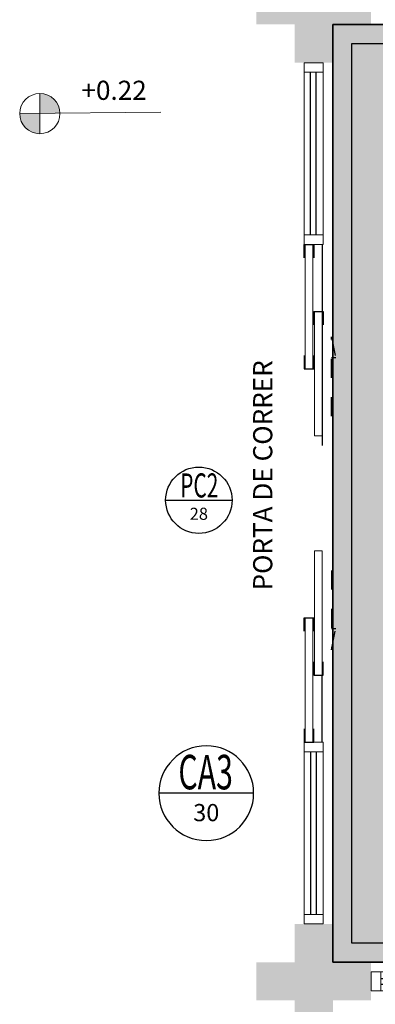
# Model space of a CAD drawing. Units: millimetres. Extents: x 2935 to 4027, y 1219 to 1493.
# Drawn here: x 3077 to 3079, y 1293 to 1298 of the extents above; entities that cross this region are included whole.
import ezdxf
from ezdxf.enums import TextEntityAlignment as Align

# ---------------------------------------------------------------- set-up
doc = ezdxf.new("R2010")
doc.units = ezdxf.units.MM
for name, pattern in [('CONTINU', [0]), ('CONTINUO', [0]), ('HIDDEN', [0.375, 0.25, -0.125]), ('TRACEJADA2', [0.375, 0.25, -0.125])]:
    doc.linetypes.add(name, pattern=pattern)
for name, color, linetype in [('_ARQ_VISTA02', 2, 'Continuous'), ('ARQ-MOB-DIV-DV1', 12, 'Continuous'), ('ARQ-símbolos', 2, 'Continuous'), ('CONSTRUIR', 12, 'Continuous'), ('JARDIM', 64, 'CONTINUO'), ('OFC-MALL-ARQ-EX-1PV$0$A_HTC_1', 252, 'Continuous'), ('PERGOLA', 8, 'CONTINU'), ('PRJ', 1, 'HIDDEN'), ('PROJEÇÃO', 8, 'HIDDEN'), ('TXT-TEMP', 1, 'Continuous'), ('V02', 2, 'Continuous')]:
    doc.layers.add(name, color=color, linetype=linetype)
doc.layers.add('ÁRVORE', color=92, linetype='Continuous', lineweight=15)
doc.styles.add('12075', font='romans.shx', dxfattribs={"height": 0.225})
doc.styles.add('6075', font='romans.shx', dxfattribs={"height": 0.1125})
doc.styles.add('8075', font='romans.shx', dxfattribs={"height": 0.15})
doc.styles.add('Annotative', font='ARIALN.TTF')
doc.styles.add('SIMPLEX', font='simplex', dxfattribs={"height": 0.2})

# ---------------------------------------------------------------- blocks, each defined once
blk = doc.blocks.new('PERGOLA')
at = {"layer": 'PERGOLA'}
for p, q in [((109642.0825, -73524.0079), (109653.8825, -73524.0079)), ((109653.8825, -73524.0079), (109653.8825, -73528.9079)), ((109642.1825, -73524.1079), (109653.7825, -73524.1079)), ((109653.7825, -73524.1079), (109653.7825, -73528.8079)), ((109653.7825, -73528.8079), (109642.1825, -73528.8079)), ((109653.8825, -73528.9079), (109642.0825, -73528.9079))]:
    blk.add_line(p, q, dxfattribs=at)
blk = doc.blocks.new('JARDIMADM')
at = {"layer": 'ÁRVORE'}
h = blk.add_hatch(dxfattribs=at)
h.set_pattern_fill('AR-SAND', color=256, scale=0.004, angle=-90)
h.set_pattern_definition([(307.5, (0, 0), (0.195765294932, 0.006400125184), [0, -0.154432, 0, -0.17272, 0, -0.1651]), (277.5, (0, 0), (0.286730040227, -0.179809313255), [0, -0.083312, 0, -0.139192, 0, -0.05334]), (237.5, (2e-17, 0.12497), (0.000574873871, -0.316396948097), [0, -0.0508, 0, -0.18288, 0, -0.23876]), (227.5, (2e-17, 0.12497), (0.089171729303, -0.30542258099), [0, -0.0254, 0, -0.119888, 0, -0.13716])])
h.paths.add_polyline_path([(-2537035.7541, 1743331.0417), (-2537024.8041, 1743331.0417), (-2537024.8041, 1743335.9417), (-2537035.7541, 1743335.9417)])
at = {"layer": 'JARDIM'}
blk.add_lwpolyline([(-2537035.7541, 1743331.0417), (-2537024.8041, 1743331.0417), (-2537024.8041, 1743335.9417), (-2537035.7541, 1743335.9417)], close=True, dxfattribs=at)
blk = doc.blocks.new('esquadria 1.50')
at = {"layer": '_ARQ_VISTA02', "lineweight": 5}
for p, q in [((0, 0.1), (0.05, 0.1)), ((0, 0), (0, 0.1)), ((0.05, 0.1), (1.15, 0.1)), ((0.05, 0.1), (0.05, 0)), ((1.15, 0.1), (1.15, 0)), ((1.15, 0.1), (1.2, 0.1)), ((1.2, 0), (1.2, 0.1)), ((0.05, 0), (0, 0)), ((0.05, 0), (1.15, 0)), ((1.15, 0), (1.2, 0))]:
    blk.add_line(p, q, dxfattribs=at)
at = {"layer": 'OFC-MALL-ARQ-EX-1PV$0$A_HTC_1'}
for p, q in [((0.05, 0.0637), (1.15, 0.0637)), ((0.05, 0.0337), (1.15, 0.0337))]:
    blk.add_line(p, q, dxfattribs=at)
blk = doc.blocks.new('Ind esquadria 8075')
at = {"ltscale": 0.5}
blk.add_line((-0.3094, 0), (0.3094, 0), dxfattribs=at)
blk.add_circle((0, 0), 0.3094, dxfattribs=at)
at = {"color": 3, "style": '12075', "width": 0.431336}
blk.add_attdef('ESQD', text='', height=0.225, dxfattribs=at).set_placement((-0.1739, 0.0252), (0.182, 0.0252), align=Align.FIT)
at = {"color": 2, "style": '8075'}
blk.add_attdef('S/N', text='', height=0.15, dxfattribs=at).set_placement((0, -0.1268), align=Align.MIDDLE_CENTER)

msp = doc.modelspace()

# ---------------------------------------------------------------- hatches: boundary and pattern name
at = {"layer": 'CONSTRUIR', "lineweight": 5}
h = msp.add_hatch(color=1, dxfattribs=at)
h.paths.add_polyline_path([(3077.0673, 1297.4085), (3077.0673, 1297.3033), (3077.1726, 1297.3033, 0.414214)])
h.paths.add_polyline_path([(3076.9621, 1297.3033, 0.414214), (3077.0673, 1297.1981), (3077.0673, 1297.3033)])
at = {"layer": 'PROJEÇÃO'}
for points in [[(3078.7973, 1297.7689), (3078.5973, 1297.7689), (3078.5973, 1297.5689), (3078.3973, 1297.5689), (3078.3973, 1297.7689), (3078.1973, 1297.7689), (3078.1973, 1297.9689), (3078.3973, 1297.9689), (3078.3973, 1298.1689), (3078.5973, 1298.1689), (3078.5973, 1297.9689), (3078.7973, 1297.9689)], [(3078.7973, 1292.6689), (3078.5973, 1292.6689), (3078.5973, 1292.4689), (3078.3973, 1292.4689), (3078.3973, 1292.6689), (3078.1973, 1292.6689), (3078.1973, 1292.8689), (3078.3973, 1292.8689), (3078.3973, 1293.0689), (3078.5973, 1293.0689), (3078.5973, 1292.8689), (3078.7973, 1292.8689)]]:
    msp.add_hatch(color=252, dxfattribs=at).paths.add_polyline_path(points)

# ---------------------------------------------------------------- linework, layer by layer
at = {"layer": '_ARQ_VISTA02', "lineweight": 5}
for p, q in [((3078.4473, 1297.5189), (3078.4473, 1297.5689)), ((3078.4473, 1297.5689), (3078.5473, 1297.5689)), ((3078.5473, 1297.5189), (3078.5473, 1297.5689)), ((3078.4473, 1296.6689), (3078.4473, 1297.5189)), ((3078.5473, 1297.5189), (3078.4473, 1297.5189)), ((3078.5473, 1296.6689), (3078.5473, 1297.5189)), ((3078.5473, 1296.6689), (3078.4473, 1296.6689)), ((3078.4473, 1296.6689), (3078.4473, 1296.6189)), ((3078.5473, 1296.6189), (3078.5473, 1296.6689)), ((3078.4473, 1296.6189), (3078.5473, 1296.6189)), ((3078.4473, 1293.9688), (3078.4473, 1294.0188)), ((3078.4473, 1294.0188), (3078.5473, 1294.0188)), ((3078.5473, 1294.0188), (3078.5473, 1293.9688)), ((3078.4473, 1293.9688), (3078.4473, 1293.1189)), ((3078.5473, 1293.9688), (3078.4473, 1293.9688)), ((3078.5473, 1293.9688), (3078.5473, 1293.1189)), ((3078.5473, 1293.1189), (3078.4473, 1293.1189)), ((3078.4473, 1293.1189), (3078.4473, 1293.0689)), ((3078.5473, 1293.1189), (3078.5473, 1293.0689)), ((3078.4473, 1293.0689), (3078.5473, 1293.0689))]:
    msp.add_line(p, q, dxfattribs=at)
at = {"layer": '_ARQ_VISTA02', "lineweight": 5, "elevation": 0}
for points in [[(3078.4923, 1295.9688), (3078.4923, 1296.6189), (3078.4523, 1296.6189), (3078.4523, 1295.9688)], [(3078.5423, 1296.2688), (3078.5423, 1295.6189), (3078.5023, 1295.6189), (3078.5023, 1296.2688)], [(3078.5423, 1294.3688), (3078.5423, 1295.0188), (3078.5023, 1295.0188), (3078.5023, 1294.3688)], [(3078.4923, 1294.6688), (3078.4923, 1294.0188), (3078.4523, 1294.0188), (3078.4523, 1294.6688)]]:
    msp.add_lwpolyline(points, close=True, dxfattribs=at)
at = {"layer": 'CONSTRUIR', "color": 1, "lineweight": 5}
for p, q in [((3077.0673, 1297.1981), (3077.0673, 1297.4085)), ((3076.9621, 1297.3033), (3077.6987, 1297.3113))]:
    msp.add_line(p, q, dxfattribs=at)
msp.add_circle((3077.0673, 1297.3033), 0.1052, dxfattribs=at)
at = {"layer": 'OFC-MALL-ARQ-EX-1PV$0$A_HTC_1'}
for p, q in [((3078.4811, 1296.6689), (3078.4811, 1297.5189)), ((3078.5111, 1296.6689), (3078.5111, 1297.5189)), ((3078.5423, 1296.6189), (3078.5423, 1296.2688, 0)), ((3078.5423, 1296.3689), (3078.5423, 1295.5688)), ((3078.5423, 1294.0188), (3078.5423, 1294.3688)), ((3078.4811, 1293.9688), (3078.4811, 1293.1189)), ((3078.5111, 1293.9688), (3078.5111, 1293.1189))]:
    msp.add_line(p, q, dxfattribs=at)
at = {"layer": 'PRJ', "ltscale": 0.02, "elevation": 0}
for points in [[(3078.5905, 1295.7221), (3078.5905, 1296.1368), (3078.6121, 1296.0261), (3078.5905, 1296.0261)], [(3078.5905, 1294.9156), (3078.5905, 1294.5009), (3078.6121, 1294.6116), (3078.5905, 1294.6116)]]:
    msp.add_lwpolyline(points, dxfattribs=at)
at = {"layer": 'V02'}
for points in [[(3078.4473, 1296.5489), (3078.4473, 1296.6189), (3078.4973, 1296.6189), (3078.4973, 1296.5489)], [(3078.4473, 1294.0888), (3078.4473, 1294.0188), (3078.4973, 1294.0188), (3078.4973, 1294.0888)]]:
    msp.add_lwpolyline(points, dxfattribs=at)
at = {"layer": 'V02', "elevation": 0}
for points in [[(3078.4973, 1296.1988), (3078.4973, 1296.2688), (3078.5473, 1296.2688), (3078.5473, 1296.1988)], [(3078.4473, 1296.0388), (3078.4473, 1295.9688), (3078.4973, 1295.9688), (3078.4973, 1296.0388)], [(3078.4473, 1294.5988), (3078.4473, 1294.6688), (3078.4973, 1294.6688), (3078.4973, 1294.5988)], [(3078.4973, 1294.4388), (3078.4973, 1294.3688), (3078.5473, 1294.3688), (3078.5473, 1294.4388)]]:
    msp.add_lwpolyline(points, dxfattribs=at)

# ---------------------------------------------------------------- block references
at = {"layer": 'ARQ-MOB-DIV-DV1', "xscale": -1}
msp.add_blockref('esquadria 1.50', (3079.9973, 1292.7188), dxfattribs=at)
at = {"layer": 'ARQ-símbolos'}
ref = msp.add_blockref('Ind esquadria 8075', (3077.8976, 1295.2831), dxfattribs=dict(at, xscale=0.5599999999999999, yscale=0.5599999999999999, zscale=0.5599999999999999))
ref.add_attrib('ESQD', 'PC2', dxfattribs={"layer": '0', "color": 3, "height": 0.126, "style": '12075', "width": 0.562931}).set_placement((3077.8002, 1295.2972), (3077.9995, 1295.2972), align=Align.FIT)
ref.add_attrib('S/N', '28', dxfattribs={"layer": '0', "color": 1, "height": 0.063, "style": '6075'}).set_placement((3077.8976, 1295.212), align=Align.MIDDLE_CENTER)
ref = msp.add_blockref('Ind esquadria 8075', (3077.9363, 1293.7521), dxfattribs=dict(at, xscale=-0.8, yscale=0.8, zscale=0.8))
ref.add_attrib('ESQD', 'CA3', dxfattribs={"layer": '0', "color": 3, "height": 0.18, "style": '12075', "width": 0.593088}).set_placement((3077.7907, 1293.7722), (3078.0754, 1293.7722), align=Align.FIT)
ref.add_attrib('S/N', '30', dxfattribs={"layer": '0', "color": 1, "height": 0.09, "style": '6075'}).set_placement((3077.9363, 1293.6506), align=Align.MIDDLE_CENTER)
at = {"layer": 'JARDIM', "linetype": 'CONTINUO', "rotation": 180}
msp.add_blockref('JARDIMADM', (-2533946.2068, 1744628.8105), dxfattribs=at)
at = {"layer": 'PERGOLA', "linetype": 'TRACEJADA2', "zscale": 25.4, "rotation": 180}
msp.add_blockref('PERGOLA', (112732.4798, -72231.1391), dxfattribs=at)

# ---------------------------------------------------------------- texts
at = {"layer": 'CONSTRUIR', "color": 1, "lineweight": 5, "insert": (3077.6255, 1297.3437), "char_height": 0.1, "width": 0.086939, "attachment_point": 9, "style": 'SIMPLEX'}
msp.add_mtext('\\P+0.22', dxfattribs=at)
at = {"layer": 'TXT-TEMP', "style": 'Annotative'}
msp.add_text('PORTA DE CORRER', height=0.1, rotation=90, dxfattribs=at).set_placement((3078.2812, 1294.8114))

doc.saveas('drawing.dxf')
